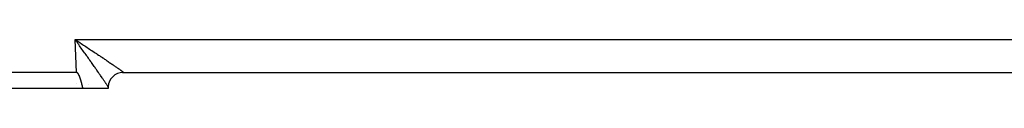
# Model space of a CAD drawing. Extents: x 24 to 1325, y -765 to 283.
# Drawn here: x 166 to 259, y -370 to -365 of the extents above; entities that cross this region are included whole.
import ezdxf

# ---------------------------------------------------------------- set-up
doc = ezdxf.new("R2010")
doc.units = 0
doc.linetypes.add('DASHED', pattern=[11.05, 8.7, -2.35])
doc.layers.get('0').update_dxf_attribs({"linetype": 'CONTINUOUS'})
doc.layers.add('NEVIDI', color=4, linetype='DASHED')

msp = doc.modelspace()

# ---------------------------------------------------------------- linework, layer by layer
at = {"color": 2}
for p, q in [((170.893409, -364.895302), (170.972926, -364.947644)), ((170.986774, -365.026408), (170.893409, -364.895302)), ((170.972926, -364.947644), (170.98765, -364.957339)), ((171.051498, -365.117449), (170.986774, -365.026408)), ((171.052419, -365.000001), (171.121748, -365.045606)), ((171.001828, -368.000001), (161.504456, -368.000001)), ((171.015585, -368.000876), (171.001828, -368.000001)), ((171.029018, -368.003491), (171.015585, -368.000876)), ((171.042065, -368.007635), (171.029018, -368.003491)), ((171.054667, -368.013102), (171.042065, -368.007635)), ((171.066762, -368.019683), (171.054667, -368.013102)), ((171.0783, -368.027176), (171.066762, -368.019683)), ((171.089295, -368.035434), (171.0783, -368.027176)), ((171.099792, -368.044334), (171.089295, -368.035434)), ((171.109836, -368.053751), (171.099792, -368.044334)), ((171.119469, -368.063575), (171.109836, -368.053751)), ((171.128725, -368.073749), (171.119469, -368.063575)), ((171.137632, -368.084232), (171.128725, -368.073749)), ((171.146222, -368.094984), (171.137632, -368.084232)), ((171.154523, -368.105962), (171.146222, -368.094984)), ((171.162564, -368.11713), (171.154523, -368.105962)), ((171.170364, -368.128466), (171.162564, -368.11713)), ((171.17794, -368.139954), (171.170364, -368.128466)), ((171.185307, -368.15158), (171.17794, -368.139954)), ((171.192482, -368.163327), (171.185307, -368.15158)), ((171.199482, -368.175179), (171.192482, -368.163327)), ((171.206322, -368.187124), (171.199482, -368.175179)), ((171.21301, -368.199152), (171.206322, -368.187124)), ((171.219553, -368.21126), (171.21301, -368.199152)), ((171.225956, -368.223445), (171.219553, -368.21126)), ((171.232226, -368.235701), (171.225956, -368.223445)), ((171.238369, -368.248026), (171.232226, -368.235701)), ((171.244391, -368.260414), (171.238369, -368.248026)), ((171.250298, -368.272862), (171.244391, -368.260414)), ((171.256096, -368.285366), (171.250298, -368.272862)), ((171.26179, -368.297921), (171.256096, -368.285366)), ((171.267388, -368.310525), (171.26179, -368.297921)), ((171.272894, -368.323172), (171.267388, -368.310525)), ((171.278316, -368.335858), (171.272894, -368.323172)), ((171.283658, -368.34858), (171.278316, -368.335858)), ((171.288928, -368.361334), (171.283658, -368.34858)), ((171.294131, -368.374115), (171.288928, -368.361334)), ((171.299272, -368.38692), (171.294131, -368.374115)), ((171.304359, -368.399744), (171.299272, -368.38692)), ((171.309393, -368.412586), (171.304359, -368.399744)), ((171.310227, -368.414728), (171.309393, -368.412586)), ((171.314375, -368.425446), (171.310227, -368.414728)), ((171.319306, -368.438323), (171.314375, -368.425446)), ((171.324186, -368.451218), (171.319306, -368.438323)), ((171.329017, -368.464129), (171.324186, -368.451218)), ((171.333799, -368.477057), (171.329017, -368.464129)), ((171.338533, -368.490001), (171.333799, -368.477057)), ((171.343219, -368.502961), (171.338533, -368.490001)), ((171.347859, -368.515937), (171.343219, -368.502961)), ((171.352452, -368.528928), (171.347859, -368.515937)), ((171.357, -368.541934), (171.352452, -368.528928)), ((171.361504, -368.554955), (171.357, -368.541934)), ((171.365964, -368.567991), (171.361504, -368.554955)), ((175.349199, -368.000001), (175.352867, -368.000001)), ((175.36115, -368.000483), (175.397684, -368.000001)), ((175.397684, -368.000001), (175.363948, -368.000001)), ((175.391417, -368.000001), (175.399658, -368.000001)), ((175.423318, -368.000197), (175.447251, -367.999992)), ((175.423319, -368.000197), (175.447252, -367.999992)), ((175.424668, -368.000001), (175.44687, -368.000001)), ((175.44687, -368.000001), (307.550521, -368.000001)), ((171.370381, -368.581041), (171.365964, -368.567991)), ((171.374755, -368.594105), (171.370381, -368.581041)), ((171.379088, -368.607183), (171.374755, -368.594105)), ((171.38338, -368.620274), (171.379088, -368.607183)), ((171.387632, -368.633378), (171.38338, -368.620274)), ((171.391844, -368.646496), (171.387632, -368.633378)), ((171.396018, -368.659625), (171.391844, -368.646496)), ((171.400154, -368.672768), (171.396018, -368.659625)), ((171.404252, -368.685922), (171.400154, -368.672768)), ((171.408314, -368.699088), (171.404252, -368.685922)), ((171.41234, -368.712265), (171.408314, -368.699088)), ((171.416331, -368.725454), (171.41234, -368.712265)), ((171.420287, -368.738653), (171.416331, -368.725454)), ((171.42421, -368.751863), (171.420287, -368.738653)), ((171.428101, -368.765084), (171.42421, -368.751863)), ((171.431958, -368.778314), (171.428101, -368.765084)), ((171.435785, -368.791554), (171.431958, -368.778314)), ((171.439581, -368.804804), (171.435785, -368.791554)), ((171.443346, -368.818063), (171.439581, -368.804804)), ((171.447083, -368.831331), (171.443346, -368.818063)), ((171.450791, -368.844608), (171.447083, -368.831331)), ((171.454471, -368.857893), (171.450791, -368.844608)), ((171.458124, -368.871186), (171.454471, -368.857893)), ((171.461751, -368.884487), (171.458124, -368.871186)), ((171.465352, -368.897795), (171.461751, -368.884487)), ((171.468928, -368.911111), (171.465352, -368.897795)), ((171.47248, -368.924434), (171.468928, -368.911111)), ((171.476008, -368.937764), (171.47248, -368.924434)), ((171.479513, -368.951099), (171.476008, -368.937764)), ((171.482997, -368.964442), (171.479513, -368.951099)), ((171.486459, -368.97779), (171.482997, -368.964442)), ((171.489901, -368.991143), (171.486459, -368.97779)), ((171.493322, -369.004502), (171.489901, -368.991143)), ((171.496725, -369.017866), (171.493322, -369.004502)), ((171.500109, -369.031235), (171.496725, -369.017866)), ((171.503475, -369.044608), (171.500109, -369.031235)), ((171.506824, -369.057985), (171.503475, -369.044608)), ((171.510157, -369.071367), (171.506824, -369.057985)), ((171.513475, -369.084752), (171.510157, -369.071367)), ((171.516777, -369.09814), (171.513475, -369.084752)), ((171.520066, -369.111532), (171.516777, -369.09814)), ((171.523341, -369.124926), (171.520066, -369.111532)), ((171.526603, -369.138323), (171.523341, -369.124926)), ((171.529853, -369.151722), (171.526603, -369.138323)), ((171.533092, -369.165124), (171.529853, -369.151722)), ((171.53632, -369.178527), (171.533092, -369.165124)), ((171.539539, -369.191931), (171.53632, -369.178527)), ((171.542748, -369.205337), (171.539539, -369.191931)), ((171.545949, -369.218743), (171.542748, -369.205337)), ((171.549142, -369.23215), (171.545949, -369.218743)), ((171.552328, -369.245558), (171.549142, -369.23215)), ((171.555508, -369.258965), (171.552328, -369.245558)), ((171.558682, -369.272373), (171.555508, -369.258965)), ((171.561852, -369.28578), (171.558682, -369.272373)), ((171.565017, -369.299186), (171.561852, -369.28578)), ((171.568179, -369.312591), (171.565017, -369.299186)), ((171.571338, -369.325995), (171.568179, -369.312591)), ((171.574495, -369.339397), (171.571338, -369.325995)), ((171.57765, -369.352797), (171.574495, -369.339397)), ((171.580805, -369.366195), (171.57765, -369.352797)), ((171.58396, -369.379591), (171.580805, -369.366195)), ((171.587116, -369.392984), (171.58396, -369.379591)), ((171.590274, -369.406375), (171.587116, -369.392984)), ((171.593433, -369.419762), (171.590274, -369.406375)), ((171.596596, -369.433145), (171.593433, -369.419762)), ((171.599762, -369.446525), (171.596596, -369.433145)), ((171.602932, -369.459901), (171.599762, -369.446525)), ((171.606108, -369.473272), (171.602932, -369.459901)), ((171.609289, -369.486639), (171.606108, -369.473272)), ((171.612477, -369.500001), (171.609289, -369.486639)), ((174, -369.400001), (174.000164, -369.378628)), ((174, -369.400001), (174, -369.500001)), ((174.000164, -369.378628), (174.000649, -369.357387)), ((171.612477, -369.500001), (161.504456, -369.500001)), ((174, -369.500001), (171.612477, -369.500001))]:
    msp.add_line(p, q, dxfattribs=at)
for start, end in [(90, 178.255725), (138.509736, 138.616818), (131.695362, 131.779186), (127.159087, 130.407577), (178.506133, 179.125186), (174.431838, 174.645948), (165.21091, 165.384437), (163.421999, 163.58911), (160.307341, 160.678071), (149.87105, 150.297391)]:
    msp.add_arc((175.4, -369.400001), 1.4, start, end, dxfattribs=at)
at = {"layer": 'NEVIDI', "color": 7, "linetype": 'CONTINUOUS'}
for p, q in [((170.893409, -364.895302), (312.106591, -364.895302)), ((171.001828, -368.000001), (170.893409, -364.895302)), ((170.98765, -364.957339), (171.052419, -365.000001)), ((171.144716, -365.248775), (171.051498, -365.117449)), ((171.121748, -365.045606), (171.215692, -365.107466)), ((171.20236, -365.330091), (171.144716, -365.248775)), ((171.20917, -365.339704), (171.20236, -365.330091)), ((171.302238, -365.47116), (171.20917, -365.339704)), ((171.215692, -365.107466), (171.309224, -365.169123)), ((171.366045, -365.561383), (171.302238, -365.47116)), ((171.309224, -365.169123), (171.349671, -365.195806)), ((171.349671, -365.195806), (171.443427, -365.257704)), ((171.458108, -365.691684), (171.366045, -365.561383)), ((171.443427, -365.257704), (171.576137, -365.345427)), ((171.521864, -365.781996), (171.458108, -365.691684)), ((171.576137, -365.345427), (171.668585, -365.406608)), ((171.668585, -365.406608), (171.800937, -365.494297)), ((171.800937, -365.494297), (171.877002, -365.544745)), ((171.877002, -365.544745), (171.892319, -365.554907)), ((171.892319, -365.554907), (172.023175, -365.641789)), ((172.023175, -365.641789), (172.113686, -365.701945)), ((172.113686, -365.701945), (172.242717, -365.787786)), ((171.613051, -365.911256), (171.521864, -365.781996)), ((171.616373, -365.915967), (171.613051, -365.911256)), ((171.675982, -366.000516), (171.616373, -365.915967)), ((171.766326, -366.128725), (171.675982, -366.000516)), ((171.828256, -366.216651), (171.766326, -366.128725)), ((171.917142, -366.342899), (171.828256, -366.216651)), ((171.978036, -366.429423), (171.917142, -366.342899)), ((172.017309, -366.48524), (171.978036, -366.429423)), ((172.065274, -366.553423), (172.017309, -366.48524)), ((172.125238, -366.638689), (172.065274, -366.553423)), ((172.211002, -366.760691), (172.125238, -366.638689)), ((172.242717, -365.787786), (172.331654, -365.847009)), ((172.331654, -365.847009), (172.428672, -365.911666)), ((172.428672, -365.911666), (172.458819, -365.931767)), ((172.458819, -365.931767), (172.546019, -365.989941)), ((172.546019, -365.989941), (172.671022, -366.07341)), ((172.671022, -366.07341), (172.756757, -366.13071)), ((172.756757, -366.13071), (172.878727, -366.212301)), ((172.878727, -366.212301), (172.956307, -366.264244)), ((172.956307, -366.264244), (172.962435, -366.268349)), ((172.962435, -366.268349), (173.081695, -366.348276)), ((173.081695, -366.348276), (173.162944, -366.402782)), ((173.162944, -366.402782), (173.279064, -366.480761)), ((173.279064, -366.480761), (173.358225, -366.533979)), ((173.358225, -366.533979), (173.451171, -366.596528)), ((173.451171, -366.596528), (173.470604, -366.609615)), ((173.470604, -366.609615), (173.546991, -366.66109)), ((173.546991, -366.66109), (173.655579, -366.734362)), ((172.269271, -366.843621), (172.211002, -366.760691)), ((172.353047, -366.962924), (172.269271, -366.843621)), ((172.398609, -367.027847), (172.353047, -366.962924)), ((172.409786, -367.043779), (172.398609, -367.027847)), ((172.491181, -367.15987), (172.409786, -367.043779)), ((172.54662, -367.239021), (172.491181, -367.15987)), ((172.625797, -367.352195), (172.54662, -367.239021)), ((172.679249, -367.42868), (172.625797, -367.352195)), ((172.753249, -367.534664), (172.679249, -367.42868)), ((172.755495, -367.537883), (172.753249, -367.534664)), ((172.807396, -367.612279), (172.755495, -367.537883)), ((172.880985, -367.717849), (172.807396, -367.612279)), ((173.655579, -366.734362), (173.729422, -366.784263)), ((173.729422, -366.784263), (173.833681, -366.85483)), ((173.833681, -366.85483), (173.904175, -366.902619)), ((173.904175, -366.902619), (173.905646, -366.903617)), ((173.905646, -366.903617), (174.004226, -366.970554)), ((174.004226, -366.970554), (174.071653, -367.016411)), ((174.071653, -367.016411), (174.166976, -367.081345)), ((174.166976, -367.081345), (174.231321, -367.125251)), ((174.231321, -367.125251), (174.311822, -367.180269)), ((174.311822, -367.180269), (174.321531, -367.186912)), ((174.321531, -367.186912), (174.382322, -367.22854)), ((174.382322, -367.22854), (174.467636, -367.287075)), ((174.467636, -367.287075), (174.524945, -367.326479)), ((174.524945, -367.326479), (174.604673, -367.381423)), ((174.604673, -367.381423), (174.658246, -367.418436)), ((174.658246, -367.418436), (174.663793, -367.422273)), ((174.663793, -367.422273), (174.732361, -367.469783)), ((174.732361, -367.469783), (174.781828, -367.504156)), ((174.781828, -367.504156), (174.850525, -367.552038)), ((174.850525, -367.552038), (174.896061, -367.583882)), ((174.896061, -367.583882), (174.955754, -367.62577)), ((174.955754, -367.62577), (174.958654, -367.62781)), ((174.958654, -367.62781), (174.999991, -367.656933)), ((171.305022, -368.265893), (171.304262, -368.264814)), ((172.930738, -367.78928), (172.880985, -367.717849)), ((173.001286, -367.890651), (172.930738, -367.78928)), ((173.048966, -367.959223), (173.001286, -367.890651)), ((173.075053, -367.996767), (173.048966, -367.959223)), ((173.116295, -368.056158), (173.075053, -367.996767)), ((173.161781, -368.121725), (173.116295, -368.056158)), ((173.225659, -368.213939), (173.161781, -368.121725)), ((173.268889, -368.276442), (173.225659, -368.213939)), ((173.32934, -368.363973), (173.268889, -368.276442)), ((173.358345, -368.406022), (173.32934, -368.363973)), ((173.370106, -368.423082), (173.358345, -368.406022)), ((173.427095, -368.50583), (173.370106, -368.423082)), ((173.46502, -368.560975), (173.427095, -368.50583)), ((173.517997, -368.638121), (173.46502, -368.560975)), ((174.999991, -367.656933), (175.05658, -367.696974)), ((175.05658, -367.696974), (175.093632, -367.723319)), ((175.093632, -367.723319), (175.144078, -367.759385)), ((175.144078, -367.759385), (175.176822, -367.782945)), ((175.176822, -367.782945), (175.183154, -367.787517)), ((175.183154, -367.787517), (175.220865, -367.814868)), ((175.220865, -367.814868), (175.249191, -367.835568)), ((175.249191, -367.835568), (175.286778, -367.863292)), ((175.286778, -367.863292), (175.310584, -367.881041)), ((175.310584, -367.881041), (175.341695, -367.904534)), ((175.341695, -367.904534), (175.342217, -367.904931)), ((175.342217, -367.904931), (175.361055, -367.91938)), ((175.361055, -367.91938), (175.385542, -367.938521)), ((175.385542, -367.938521), (175.400262, -367.950316)), ((175.400262, -367.950316), (175.418103, -367.965093)), ((175.418103, -367.965093), (175.428143, -367.973807)), ((175.428143, -367.973807), (175.430741, -367.976138)), ((175.430741, -367.976138), (175.439318, -367.984223)), ((175.439318, -367.984223), (175.444697, -367.989889)), ((175.444697, -367.989889), (175.449073, -367.995867)), ((175.449734, -367.998459), (175.447251, -367.999992)), ((175.449073, -367.995867), (175.449734, -367.998459)), ((171, -369.081484), (171, -369.080383)), ((172.124022, -369.091299), (172.12296, -369.090783)), ((173.553512, -368.689921), (173.517997, -368.638121)), ((173.598114, -368.755088), (173.553512, -368.689921)), ((173.602655, -368.761731), (173.598114, -368.755088)), ((173.635326, -368.809567), (173.602655, -368.761731)), ((173.680453, -368.875796), (173.635326, -368.809567)), ((173.710259, -368.919655), (173.680453, -368.875796)), ((173.751379, -368.980339), (173.710259, -368.919655)), ((173.778098, -369.019902), (173.751379, -368.980339)), ((173.790129, -369.037753), (173.778098, -369.019902)), ((173.814788, -369.074426), (173.790129, -369.037753)), ((173.838753, -369.110187), (173.814788, -369.074426)), ((173.871007, -369.158539), (173.838753, -369.110187)), ((173.891989, -369.190154), (173.871007, -369.158539)), ((173.919951, -369.232532), (173.891989, -369.190154)), ((173.931012, -369.249389), (173.919951, -369.232532)), ((173.937699, -369.259609), (173.931012, -369.249389)), ((173.961058, -369.295513), (173.937699, -369.259609)), ((173.975766, -369.318318), (173.961058, -369.295513)), ((173.994651, -369.3479), (173.975766, -369.318318)), ((174.000649, -369.357387), (173.994651, -369.3479))]:
    msp.add_line(p, q, dxfattribs=at)

doc.saveas('drawing.dxf')
